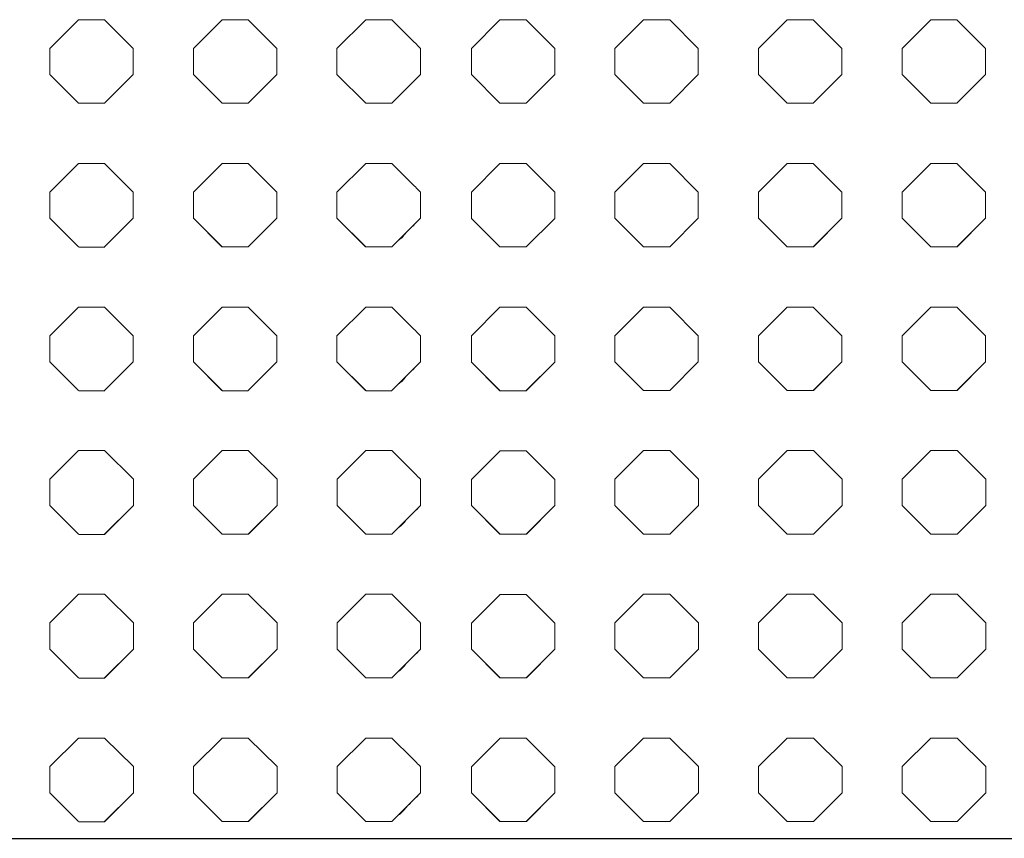
# Model space of a CAD drawing. Units: inches. Extents: x -903 to 2114, y -2753 to 698.
# Drawn here: x 452 to 570, y -2753 to -2655 of the extents above; entities that cross this region are included whole.
import ezdxf

# ---------------------------------------------------------------- set-up
doc = ezdxf.new("R2010")
doc.units = ezdxf.units.IN
doc.header["$MEASUREMENT"] = 0
doc.layers.add('PATTERN', color=7, linetype='Continuous', lineweight=0)

# ---------------------------------------------------------------- blocks, each defined once
blk = doc.blocks.new('Pattern semplificato')
at = {"layer": 'PATTERN'}
for p, q in [((866.53, -2899.9), (863.09, -2903.34)), ((869.66, -2899.9), (866.53, -2899.9)), ((873.09, -2903.34), (869.66, -2899.9)), ((883.73, -2899.9), (880.29, -2903.34)), ((886.86, -2899.9), (883.73, -2899.9)), ((890.29, -2903.34), (886.86, -2899.9)), ((900.93, -2899.9), (897.49, -2903.34)), ((904.06, -2899.9), (900.93, -2899.9)), ((906.49, -2902.34), (904.06, -2899.9)), ((863.09, -2903.34), (863.09, -2906.47)), ((873.09, -2906.47), (873.09, -2903.34)), ((880.29, -2903.34), (880.29, -2906.47)), ((890.29, -2906.47), (890.29, -2903.34)), ((897.49, -2903.34), (897.49, -2906.47)), ((907.49, -2904.09), (907.49, -2906.47)), ((863.09, -2906.47), (866.53, -2909.9)), ((863.09, -2906.47), (866.53, -2909.9)), ((869.66, -2909.9), (873.09, -2906.47)), ((869.66, -2909.9), (873.09, -2906.47)), ((880.29, -2906.47), (883.73, -2909.9)), ((880.29, -2906.47), (883.73, -2909.9)), ((886.86, -2909.9), (890.29, -2906.47)), ((886.86, -2909.9), (890.29, -2906.47)), ((897.49, -2906.47), (900.93, -2909.9)), ((897.49, -2906.47), (900.93, -2909.9)), ((904.06, -2909.9), (907.49, -2906.47)), ((904.06, -2909.9), (906.49, -2907.47)), ((907.49, -2906.47), (907.49, -2906.47)), ((866.53, -2909.9), (869.66, -2909.9)), ((866.53, -2909.9), (866.53, -2909.9)), ((866.53, -2909.9), (869.66, -2909.9)), ((869.66, -2909.9), (869.66, -2909.9)), ((883.73, -2909.9), (886.86, -2909.9)), ((883.73, -2909.9), (883.73, -2909.9)), ((883.73, -2909.9), (886.86, -2909.9)), ((886.86, -2909.9), (886.86, -2909.9)), ((900.93, -2909.9), (904.06, -2909.9)), ((900.93, -2909.9), (900.93, -2909.9)), ((900.93, -2909.9), (904.06, -2909.9)), ((904.06, -2909.9), (904.06, -2909.9)), ((866.53, -2917.1), (863.09, -2920.54)), ((869.66, -2917.1), (866.53, -2917.1)), ((873.09, -2920.54), (869.66, -2917.1)), ((883.73, -2917.1), (880.29, -2920.54)), ((886.86, -2917.1), (883.73, -2917.1)), ((890.29, -2920.54), (886.86, -2917.1)), ((900.93, -2917.1), (897.49, -2920.54)), ((904.06, -2917.1), (900.93, -2917.1)), ((906.49, -2919.54), (904.06, -2917.1)), ((863.09, -2920.54), (863.09, -2923.67)), ((873.09, -2923.67), (873.09, -2920.54)), ((880.29, -2920.54), (880.29, -2923.67)), ((890.29, -2923.67), (890.29, -2920.54)), ((897.49, -2920.54), (897.49, -2923.67)), ((907.49, -2920.54), (907.49, -2923.09)), ((863.09, -2923.67), (866.52, -2927.09)), ((863.09, -2923.67), (866.53, -2927.1)), ((869.66, -2927.1), (873.09, -2923.67)), ((869.67, -2927.09), (873.09, -2923.67)), ((880.29, -2923.67), (883.72, -2927.09)), ((880.29, -2923.67), (883.73, -2927.1)), ((886.86, -2927.1), (890.29, -2923.67)), ((886.87, -2927.09), (890.29, -2923.67)), ((897.49, -2923.67), (900.92, -2927.09)), ((897.49, -2923.67), (900.93, -2927.1)), ((904.06, -2927.1), (907.49, -2923.67)), ((907.49, -2923.67), (907.49, -2923.67)), ((904.81, -2926.35), (905.75, -2925.41)), ((866.56, -2927.13), (869.69, -2927.13)), ((883.74, -2927.11), (886.87, -2927.11)), ((900.94, -2927.11), (904.07, -2927.11)), ((866.53, -2934.3), (863.09, -2937.74)), ((869.66, -2934.3), (866.53, -2934.3)), ((873.09, -2937.74), (869.66, -2934.3)), ((883.73, -2934.3), (880.29, -2937.74)), ((886.86, -2934.3), (883.73, -2934.3)), ((890.29, -2937.74), (886.86, -2934.3)), ((900.93, -2934.3), (897.49, -2937.74)), ((904.06, -2934.3), (900.93, -2934.3)), ((906.49, -2936.74), (904.06, -2934.3)), ((863.09, -2937.74), (863.09, -2940.87)), ((873.09, -2940.87), (873.09, -2937.74)), ((880.29, -2937.74), (880.29, -2940.87)), ((890.29, -2940.87), (890.29, -2937.74)), ((897.49, -2937.74), (897.49, -2940.87)), ((907.49, -2937.74), (907.49, -2940.29)), ((863.09, -2940.87), (866.52, -2944.29)), ((863.09, -2940.87), (866.53, -2944.3)), ((869.66, -2944.3), (873.09, -2940.87)), ((869.67, -2944.29), (873.09, -2940.87)), ((880.29, -2940.87), (883.72, -2944.29)), ((880.29, -2940.87), (883.73, -2944.3)), ((886.86, -2944.3), (890.29, -2940.87)), ((886.87, -2944.29), (890.29, -2940.87)), ((897.49, -2940.87), (900.92, -2944.29)), ((897.49, -2940.87), (900.93, -2944.3)), ((904.06, -2944.3), (907.49, -2940.87)), ((907.49, -2940.87), (907.49, -2940.87)), ((904.81, -2943.55), (905.75, -2942.61)), ((866.56, -2944.33), (869.69, -2944.33)), ((883.74, -2944.31), (886.87, -2944.31)), ((900.94, -2944.31), (904.07, -2944.31)), ((866.54, -2951.49), (863.11, -2954.92)), ((869.67, -2951.49), (866.54, -2951.49)), ((873.11, -2954.92), (869.67, -2951.49)), ((883.74, -2951.49), (880.31, -2954.92)), ((886.87, -2951.49), (883.74, -2951.49)), ((890.31, -2954.92), (886.87, -2951.49)), ((900.94, -2951.49), (897.51, -2954.92)), ((904.07, -2951.49), (900.94, -2951.49)), ((906.51, -2953.92), (904.07, -2951.49)), ((863.11, -2954.92), (863.11, -2958.05)), ((873.11, -2958.05), (873.11, -2954.92)), ((880.31, -2954.92), (880.31, -2958.05)), ((890.31, -2958.05), (890.31, -2954.92)), ((897.51, -2954.92), (897.51, -2958.05)), ((907.51, -2954.92), (907.51, -2957.47)), ((863.11, -2958.05), (866.53, -2961.47)), ((863.11, -2958.05), (866.54, -2961.49)), ((869.67, -2961.49), (873.11, -2958.05)), ((869.69, -2961.47), (873.11, -2958.05)), ((880.31, -2958.05), (883.73, -2961.47)), ((880.31, -2958.05), (883.74, -2961.49)), ((886.87, -2961.49), (890.31, -2958.05)), ((886.89, -2961.47), (890.31, -2958.05)), ((897.51, -2958.05), (900.93, -2961.47)), ((897.51, -2958.05), (900.94, -2961.49)), ((904.07, -2961.49), (907.51, -2958.05)), ((907.51, -2958.05), (907.51, -2958.05)), ((904.83, -2960.73), (905.77, -2959.79)), ((866.57, -2961.51), (869.7, -2961.51)), ((883.76, -2961.5), (886.89, -2961.5)), ((900.96, -2961.5), (904.09, -2961.5)), ((866.54, -2968.69), (863.11, -2972.12)), ((869.67, -2968.69), (866.54, -2968.69)), ((873.11, -2972.12), (869.67, -2968.69)), ((883.74, -2968.69), (880.31, -2972.12)), ((886.87, -2968.69), (883.74, -2968.69)), ((890.31, -2972.12), (886.87, -2968.69)), ((900.94, -2968.69), (897.51, -2972.12)), ((904.07, -2968.69), (900.94, -2968.69)), ((906.51, -2971.12), (904.07, -2968.69)), ((863.11, -2972.12), (863.11, -2975.25)), ((873.11, -2975.25), (873.11, -2972.12)), ((880.31, -2972.12), (880.31, -2975.25)), ((890.31, -2975.25), (890.31, -2972.12)), ((897.51, -2972.12), (897.51, -2975.25)), ((907.51, -2972.12), (907.51, -2974.67)), ((863.11, -2975.25), (866.53, -2978.67)), ((863.11, -2975.25), (866.54, -2978.69)), ((869.67, -2978.69), (873.11, -2975.25)), ((869.69, -2978.67), (873.11, -2975.25)), ((880.31, -2975.25), (883.73, -2978.67)), ((880.31, -2975.25), (883.74, -2978.69)), ((886.87, -2978.69), (890.31, -2975.25)), ((886.89, -2978.67), (890.31, -2975.25)), ((897.51, -2975.25), (900.93, -2978.67)), ((897.51, -2975.25), (900.94, -2978.69)), ((904.07, -2978.69), (907.51, -2975.25)), ((907.51, -2975.25), (907.51, -2975.25)), ((904.83, -2977.93), (905.77, -2976.99)), ((866.57, -2978.71), (869.7, -2978.71)), ((883.76, -2978.7), (886.89, -2978.7)), ((900.96, -2978.7), (904.09, -2978.7)), ((866.54, -2985.89), (863.11, -2989.32)), ((869.67, -2985.89), (866.54, -2985.89)), ((873.11, -2989.32), (869.67, -2985.89)), ((883.74, -2985.89), (880.31, -2989.32)), ((886.87, -2985.89), (883.74, -2985.89)), ((890.31, -2989.32), (886.87, -2985.89)), ((900.94, -2985.89), (897.51, -2989.32)), ((904.07, -2985.89), (900.94, -2985.89)), ((906.51, -2988.32), (904.07, -2985.89)), ((863.11, -2989.32), (863.11, -2992.45)), ((873.11, -2992.45), (873.11, -2989.32)), ((880.31, -2989.32), (880.31, -2992.45)), ((890.31, -2992.45), (890.31, -2989.32)), ((897.51, -2989.32), (897.51, -2992.45)), ((907.51, -2989.32), (907.51, -2991.87)), ((863.11, -2992.45), (866.53, -2995.87)), ((863.11, -2992.45), (866.54, -2995.89)), ((869.67, -2995.89), (873.11, -2992.45)), ((869.69, -2995.87), (873.11, -2992.45)), ((880.31, -2992.45), (883.73, -2995.87)), ((880.31, -2992.45), (883.74, -2995.89)), ((886.87, -2995.89), (890.31, -2992.45)), ((886.89, -2995.87), (890.31, -2992.45)), ((897.51, -2992.45), (900.93, -2995.87)), ((897.51, -2992.45), (900.94, -2995.89)), ((904.07, -2995.89), (907.51, -2992.45)), ((907.51, -2992.45), (907.51, -2992.45)), ((904.83, -2995.13), (905.77, -2994.19)), ((866.57, -2995.91), (869.7, -2995.91)), ((883.76, -2995.9), (886.89, -2995.9)), ((900.96, -2995.9), (904.09, -2995.9))]:
    blk.add_line(p, q, dxfattribs=at)
for centre in [(902.49, -2923.09), (902.49, -2940.29), (902.51, -2957.47), (902.51, -2974.67), (902.51, -2991.87)]:
    blk.add_arc(centre, 4, 305.4309, 324.5692, dxfattribs=at)
for centre, major_axis, ratio, start_param, end_param in [((906.49, -2902.33), (-2, 2), 0.000641, 1.571437, 2.094068), ((906.49, -4255.09), (0, 1560), 0.001282, 5.759587, 5.760554), ((906.49, -2907.46), (2, 2), 0.000641, 4.711748, 5.235347), ((906.49, -2919.53), (-2, 2), 0.000641, 1.571437, 2.095036), ((906.49, -2936.73), (-2, 2), 0.000641, 1.571437, 2.095036), ((906.51, -2953.92), (-2, 2), 0.000641, 1.571437, 2.095036), ((906.51, -2971.12), (-2, 2), 0.000641, 1.571437, 2.095036), ((906.51, -2988.32), (-2, 2), 0.000641, 1.571437, 2.095036)]:
    blk.add_ellipse(centre, major_axis=major_axis, ratio=ratio, start_param=start_param, end_param=end_param, dxfattribs=at)
for points in [[(907.49, -2923.67), (907.22, -2923.94), (906.93, -2924.23), (906.34, -2924.82), (906.05, -2925.11), (905.75, -2925.41)], [(907.49, -2940.87), (907.22, -2941.14), (906.93, -2941.43), (906.34, -2942.02), (906.05, -2942.31), (905.75, -2942.61)], [(907.51, -2958.05), (907.23, -2958.33), (906.94, -2958.62), (906.36, -2959.2), (906.06, -2959.5), (905.77, -2959.79)], [(907.51, -2975.25), (907.23, -2975.53), (906.94, -2975.82), (906.36, -2976.4), (906.06, -2976.7), (905.77, -2976.99)], [(907.51, -2992.45), (907.23, -2992.73), (906.94, -2993.02), (906.36, -2993.6), (906.06, -2993.9), (905.77, -2994.19)]]:
    blk.add_open_spline(points, degree=3, knots=[0, 0, 0, 0, 0.5, 0.5, 1, 1, 1, 1], dxfattribs=at)
for points in [[(907.49, -2923.09), (907.49, -2923.28), (907.49, -2923.47), (907.49, -2923.67)], [(907.49, -2940.29), (907.49, -2940.48), (907.49, -2940.67), (907.49, -2940.87)], [(907.51, -2957.47), (907.51, -2957.67), (907.51, -2957.86), (907.51, -2958.05)], [(907.51, -2974.67), (907.51, -2974.87), (907.51, -2975.06), (907.51, -2975.25)], [(907.51, -2991.87), (907.51, -2992.07), (907.51, -2992.26), (907.51, -2992.45)]]:
    blk.add_open_spline(points, degree=3, dxfattribs=at)
blk = doc.blocks.new('Pattern 2 semplificato')
at = {"layer": 'PATTERN'}
for p, q in [((509.81, -2655.06), (506.38, -2658.5)), ((512.94, -2655.06), (509.81, -2655.06)), ((516.38, -2658.5), (512.94, -2655.06)), ((527, -2655.05), (523.56, -2658.49)), ((530.13, -2655.05), (527, -2655.05)), ((533.56, -2658.49), (530.13, -2655.05)), ((544.2, -2655.05), (540.76, -2658.49)), ((547.33, -2655.05), (544.2, -2655.05)), ((550.76, -2658.49), (547.33, -2655.05)), ((561.4, -2655.05), (557.96, -2658.49)), ((564.53, -2655.05), (561.4, -2655.05)), ((567.96, -2658.49), (564.53, -2655.05)), ((506.38, -2658.5), (506.38, -2661.63)), ((516.38, -2661.63), (516.38, -2658.5)), ((523.56, -2658.49), (523.56, -2661.62)), ((533.56, -2661.62), (533.56, -2658.49)), ((540.76, -2658.49), (540.76, -2661.62)), ((550.76, -2661.62), (550.76, -2658.49)), ((557.96, -2658.49), (557.96, -2661.62)), ((567.96, -2661.62), (567.96, -2658.49)), ((506.38, -2661.63), (509.81, -2665.06)), ((506.38, -2661.63), (509.81, -2665.06)), ((512.94, -2665.06), (516.38, -2661.63)), ((512.94, -2665.06), (516.38, -2661.63)), ((523.56, -2661.62), (527, -2665.05)), ((523.56, -2661.62), (527, -2665.05)), ((530.13, -2665.05), (533.56, -2661.62)), ((530.13, -2665.05), (533.56, -2661.62)), ((540.76, -2661.62), (544.2, -2665.05)), ((540.76, -2661.62), (544.2, -2665.05)), ((547.33, -2665.05), (550.76, -2661.62)), ((547.33, -2665.05), (550.76, -2661.62)), ((557.96, -2661.62), (561.4, -2665.05)), ((557.96, -2661.62), (561.4, -2665.05)), ((564.53, -2665.05), (567.96, -2661.62)), ((564.53, -2665.05), (567.96, -2661.62)), ((509.81, -2665.06), (512.94, -2665.06)), ((509.81, -2665.06), (509.81, -2665.06)), ((509.81, -2665.06), (512.94, -2665.06)), ((512.94, -2665.06), (512.94, -2665.06)), ((527, -2665.05), (530.13, -2665.05)), ((527, -2665.05), (527, -2665.05)), ((527, -2665.05), (530.13, -2665.05)), ((530.13, -2665.05), (530.13, -2665.05)), ((544.2, -2665.05), (547.33, -2665.05)), ((544.2, -2665.05), (544.2, -2665.05)), ((544.2, -2665.05), (547.33, -2665.05)), ((547.33, -2665.05), (547.33, -2665.05)), ((561.4, -2665.05), (564.53, -2665.05)), ((561.4, -2665.05), (561.4, -2665.05)), ((561.4, -2665.05), (564.53, -2665.05)), ((564.53, -2665.05), (564.53, -2665.05)), ((509.81, -2672.26), (506.38, -2675.7)), ((512.94, -2672.26), (509.81, -2672.26)), ((516.38, -2675.7), (512.94, -2672.26)), ((527, -2672.25), (523.56, -2675.69)), ((530.13, -2672.25), (527, -2672.25)), ((533.56, -2675.69), (530.13, -2672.25)), ((544.2, -2672.25), (540.76, -2675.69)), ((547.33, -2672.25), (544.2, -2672.25)), ((550.76, -2675.69), (547.33, -2672.25)), ((561.4, -2672.25), (557.96, -2675.69)), ((564.53, -2672.25), (561.4, -2672.25)), ((567.96, -2675.69), (564.53, -2672.25)), ((506.38, -2675.7), (506.38, -2678.83)), ((516.38, -2678.83), (516.38, -2675.7)), ((523.56, -2675.69), (523.56, -2678.82)), ((533.56, -2678.82), (533.56, -2675.69)), ((540.76, -2675.69), (540.76, -2678.82)), ((550.76, -2678.82), (550.76, -2675.69)), ((557.96, -2675.69), (557.96, -2678.82)), ((567.96, -2678.82), (567.96, -2675.69)), ((506.38, -2678.83), (509.8, -2682.25)), ((506.38, -2678.83), (509.81, -2682.26)), ((512.94, -2682.26), (516.38, -2678.83)), ((512.96, -2682.25), (516.38, -2678.83)), ((523.56, -2678.82), (526.99, -2682.24)), ((523.56, -2678.82), (527, -2682.25)), ((530.13, -2682.25), (533.56, -2678.82)), ((530.14, -2682.24), (533.56, -2678.82)), ((540.76, -2678.82), (544.19, -2682.24)), ((540.76, -2678.82), (544.2, -2682.25)), ((547.33, -2682.25), (550.76, -2678.82)), ((547.34, -2682.24), (550.76, -2678.82)), ((557.96, -2678.82), (561.39, -2682.24)), ((557.96, -2678.82), (561.4, -2682.25)), ((564.53, -2682.25), (567.96, -2678.82)), ((564.54, -2682.24), (567.96, -2678.82)), ((509.8, -2682.25), (509.81, -2682.26)), ((512.94, -2682.26), (509.81, -2682.26)), ((509.81, -2682.26), (509.81, -2682.26)), ((509.81, -2682.26), (512.94, -2682.26)), ((512.94, -2682.26), (512.96, -2682.25)), ((512.94, -2682.26), (512.94, -2682.26)), ((526.99, -2682.24), (527, -2682.25)), ((530.13, -2682.25), (527, -2682.25)), ((527, -2682.25), (527, -2682.25)), ((527, -2682.25), (530.13, -2682.25)), ((530.13, -2682.25), (530.14, -2682.24)), ((530.13, -2682.25), (530.13, -2682.25)), ((544.19, -2682.24), (544.2, -2682.25)), ((547.33, -2682.25), (544.2, -2682.25)), ((544.2, -2682.25), (544.2, -2682.25)), ((544.2, -2682.25), (547.33, -2682.25)), ((547.33, -2682.25), (547.34, -2682.24)), ((547.33, -2682.25), (547.33, -2682.25)), ((561.39, -2682.24), (561.4, -2682.25)), ((564.53, -2682.25), (561.4, -2682.25)), ((561.4, -2682.25), (561.4, -2682.25)), ((561.4, -2682.25), (564.53, -2682.25)), ((564.53, -2682.25), (564.54, -2682.24)), ((564.53, -2682.25), (564.53, -2682.25)), ((509.81, -2689.46), (506.38, -2692.9)), ((512.94, -2689.46), (509.81, -2689.46)), ((516.38, -2692.9), (512.94, -2689.46)), ((527, -2689.45), (523.56, -2692.89)), ((530.13, -2689.45), (527, -2689.45)), ((533.56, -2692.89), (530.13, -2689.45)), ((544.2, -2689.45), (540.76, -2692.89)), ((547.33, -2689.45), (544.2, -2689.45)), ((550.76, -2692.89), (547.33, -2689.45)), ((561.4, -2689.45), (557.96, -2692.89)), ((564.53, -2689.45), (561.4, -2689.45)), ((567.96, -2692.89), (564.53, -2689.45)), ((506.38, -2692.9), (506.38, -2696.03)), ((516.38, -2696.03), (516.38, -2692.9)), ((523.56, -2692.89), (523.56, -2696.02)), ((533.56, -2696.02), (533.56, -2692.89)), ((540.76, -2692.89), (540.76, -2696.02)), ((550.76, -2696.02), (550.76, -2692.89)), ((557.96, -2692.89), (557.96, -2696.02)), ((567.96, -2696.02), (567.96, -2692.89)), ((506.38, -2696.03), (509.8, -2699.45)), ((506.38, -2696.03), (509.81, -2699.46)), ((512.94, -2699.46), (516.38, -2696.03)), ((512.96, -2699.45), (516.38, -2696.03)), ((523.56, -2696.02), (526.99, -2699.44)), ((523.56, -2696.02), (527, -2699.45)), ((530.13, -2699.45), (533.56, -2696.02)), ((530.14, -2699.44), (533.56, -2696.02)), ((540.76, -2696.02), (544.19, -2699.44)), ((540.76, -2696.02), (544.2, -2699.45)), ((547.33, -2699.45), (550.76, -2696.02)), ((547.34, -2699.44), (550.76, -2696.02)), ((557.96, -2696.02), (561.39, -2699.44)), ((557.96, -2696.02), (561.4, -2699.45)), ((564.53, -2699.45), (567.96, -2696.02)), ((564.54, -2699.44), (567.96, -2696.02)), ((509.8, -2699.45), (509.81, -2699.46)), ((512.94, -2699.46), (509.81, -2699.46)), ((509.81, -2699.46), (509.81, -2699.46)), ((509.81, -2699.46), (512.94, -2699.46)), ((512.94, -2699.46), (512.96, -2699.45)), ((512.94, -2699.46), (512.94, -2699.46)), ((526.99, -2699.44), (527, -2699.45)), ((530.13, -2699.45), (527, -2699.45)), ((527, -2699.45), (527, -2699.45)), ((527, -2699.45), (530.13, -2699.45)), ((530.13, -2699.45), (530.14, -2699.44)), ((530.13, -2699.45), (530.13, -2699.45)), ((544.19, -2699.44), (544.2, -2699.45)), ((547.33, -2699.45), (544.2, -2699.45)), ((544.2, -2699.45), (544.2, -2699.45)), ((544.2, -2699.45), (547.33, -2699.45)), ((547.33, -2699.45), (547.34, -2699.44)), ((547.33, -2699.45), (547.33, -2699.45)), ((561.39, -2699.44), (561.4, -2699.45)), ((564.53, -2699.45), (561.4, -2699.45)), ((561.4, -2699.45), (561.4, -2699.45)), ((561.4, -2699.45), (564.53, -2699.45)), ((564.53, -2699.45), (564.54, -2699.44)), ((564.53, -2699.45), (564.53, -2699.45)), ((509.83, -2706.65), (506.39, -2710.09)), ((512.96, -2706.65), (509.83, -2706.65)), ((516.39, -2710.09), (512.96, -2706.65)), ((527.01, -2706.64), (523.58, -2710.07)), ((530.14, -2706.64), (527.01, -2706.64)), ((533.58, -2710.07), (530.14, -2706.64)), ((544.21, -2706.64), (540.78, -2710.07)), ((547.34, -2706.64), (544.21, -2706.64)), ((550.78, -2710.07), (547.34, -2706.64)), ((561.41, -2706.64), (557.98, -2710.07)), ((564.54, -2706.64), (561.41, -2706.64)), ((567.98, -2710.07), (564.54, -2706.64)), ((506.39, -2710.09), (506.39, -2713.22)), ((516.39, -2713.22), (516.39, -2710.09)), ((523.58, -2710.07), (523.58, -2713.2)), ((533.58, -2713.2), (533.58, -2710.07)), ((540.78, -2710.07), (540.78, -2713.2)), ((550.78, -2713.2), (550.78, -2710.07)), ((557.98, -2710.07), (557.98, -2713.2)), ((567.98, -2713.2), (567.98, -2710.07)), ((506.39, -2713.22), (509.81, -2716.64)), ((506.39, -2713.22), (509.83, -2716.65)), ((512.96, -2716.65), (516.39, -2713.22)), ((512.97, -2716.64), (516.39, -2713.22)), ((523.58, -2713.2), (527, -2716.62)), ((523.58, -2713.2), (527.01, -2716.64)), ((530.14, -2716.64), (533.58, -2713.2)), ((530.16, -2716.62), (533.58, -2713.2)), ((540.78, -2713.2), (544.2, -2716.62)), ((540.78, -2713.2), (544.21, -2716.64)), ((547.34, -2716.64), (550.78, -2713.2)), ((547.36, -2716.62), (550.78, -2713.2)), ((557.98, -2713.2), (561.4, -2716.62)), ((557.98, -2713.2), (561.41, -2716.64)), ((564.54, -2716.64), (567.98, -2713.2)), ((564.56, -2716.62), (567.98, -2713.2)), ((509.81, -2716.64), (509.83, -2716.65)), ((512.96, -2716.65), (509.83, -2716.65)), ((509.83, -2716.65), (509.83, -2716.65)), ((509.83, -2716.65), (512.96, -2716.65)), ((512.96, -2716.65), (512.97, -2716.64)), ((512.96, -2716.65), (512.96, -2716.65)), ((527, -2716.62), (527.01, -2716.64)), ((530.14, -2716.64), (527.01, -2716.64)), ((527.01, -2716.64), (527.01, -2716.64)), ((527.01, -2716.64), (530.14, -2716.64)), ((530.14, -2716.64), (530.16, -2716.62)), ((530.14, -2716.64), (530.14, -2716.64)), ((544.2, -2716.62), (544.21, -2716.64)), ((547.34, -2716.64), (544.21, -2716.64)), ((544.21, -2716.64), (544.21, -2716.64)), ((544.21, -2716.64), (547.34, -2716.64)), ((547.34, -2716.64), (547.36, -2716.62)), ((547.34, -2716.64), (547.34, -2716.64)), ((561.4, -2716.62), (561.41, -2716.64)), ((564.54, -2716.64), (561.41, -2716.64)), ((561.41, -2716.64), (561.41, -2716.64)), ((561.41, -2716.64), (564.54, -2716.64)), ((564.54, -2716.64), (564.56, -2716.62)), ((564.54, -2716.64), (564.54, -2716.64)), ((509.83, -2723.85), (506.39, -2727.29)), ((512.96, -2723.85), (509.83, -2723.85)), ((516.39, -2727.29), (512.96, -2723.85)), ((527.01, -2723.84), (523.58, -2727.27)), ((530.14, -2723.84), (527.01, -2723.84)), ((533.58, -2727.27), (530.14, -2723.84)), ((544.21, -2723.84), (540.78, -2727.27)), ((547.34, -2723.84), (544.21, -2723.84)), ((550.78, -2727.27), (547.34, -2723.84)), ((561.41, -2723.84), (557.98, -2727.27)), ((564.54, -2723.84), (561.41, -2723.84)), ((567.98, -2727.27), (564.54, -2723.84)), ((506.39, -2727.29), (506.39, -2730.42)), ((516.39, -2730.42), (516.39, -2727.29)), ((523.58, -2727.27), (523.58, -2730.4)), ((533.58, -2730.4), (533.58, -2727.27)), ((540.78, -2727.27), (540.78, -2730.4)), ((550.78, -2730.4), (550.78, -2727.27)), ((557.98, -2727.27), (557.98, -2730.4)), ((567.98, -2730.4), (567.98, -2727.27)), ((506.39, -2730.42), (509.81, -2733.84)), ((506.39, -2730.42), (509.83, -2733.85)), ((512.96, -2733.85), (516.39, -2730.42)), ((512.97, -2733.84), (516.39, -2730.42)), ((523.58, -2730.4), (527, -2733.82)), ((523.58, -2730.4), (527.01, -2733.84)), ((530.14, -2733.84), (533.58, -2730.4)), ((530.16, -2733.82), (533.58, -2730.4)), ((540.78, -2730.4), (544.2, -2733.82)), ((540.78, -2730.4), (544.21, -2733.84)), ((547.34, -2733.84), (550.78, -2730.4)), ((547.36, -2733.82), (550.78, -2730.4)), ((557.98, -2730.4), (561.4, -2733.82)), ((557.98, -2730.4), (561.41, -2733.84)), ((564.54, -2733.84), (567.98, -2730.4)), ((564.56, -2733.82), (567.98, -2730.4)), ((509.81, -2733.84), (509.83, -2733.85)), ((512.96, -2733.85), (509.83, -2733.85)), ((509.83, -2733.85), (509.83, -2733.85)), ((509.83, -2733.85), (512.96, -2733.85)), ((512.96, -2733.85), (512.97, -2733.84)), ((512.96, -2733.85), (512.96, -2733.85)), ((527, -2733.82), (527.01, -2733.84)), ((530.14, -2733.84), (527.01, -2733.84)), ((527.01, -2733.84), (527.01, -2733.84)), ((527.01, -2733.84), (530.14, -2733.84)), ((530.14, -2733.84), (530.16, -2733.82)), ((530.14, -2733.84), (530.14, -2733.84)), ((544.2, -2733.82), (544.21, -2733.84)), ((547.34, -2733.84), (544.21, -2733.84)), ((544.21, -2733.84), (544.21, -2733.84)), ((544.21, -2733.84), (547.34, -2733.84)), ((547.34, -2733.84), (547.36, -2733.82)), ((547.34, -2733.84), (547.34, -2733.84)), ((561.4, -2733.82), (561.41, -2733.84)), ((564.54, -2733.84), (561.41, -2733.84)), ((561.41, -2733.84), (561.41, -2733.84)), ((561.41, -2733.84), (564.54, -2733.84)), ((564.54, -2733.84), (564.56, -2733.82)), ((564.54, -2733.84), (564.54, -2733.84)), ((509.83, -2741.05), (506.39, -2744.49)), ((512.96, -2741.05), (509.83, -2741.05)), ((516.39, -2744.49), (512.96, -2741.05)), ((527.01, -2741.04), (523.58, -2744.47)), ((530.14, -2741.04), (527.01, -2741.04)), ((533.58, -2744.47), (530.14, -2741.04)), ((544.21, -2741.04), (540.78, -2744.47)), ((547.34, -2741.04), (544.21, -2741.04)), ((550.78, -2744.47), (547.34, -2741.04)), ((561.41, -2741.04), (557.98, -2744.47)), ((564.54, -2741.04), (561.41, -2741.04)), ((567.98, -2744.47), (564.54, -2741.04)), ((506.39, -2744.49), (506.39, -2747.62)), ((516.39, -2747.62), (516.39, -2744.49)), ((523.58, -2744.47), (523.58, -2747.6)), ((533.58, -2747.6), (533.58, -2744.47)), ((540.78, -2744.47), (540.78, -2747.6)), ((550.78, -2747.6), (550.78, -2744.47)), ((557.98, -2744.47), (557.98, -2747.6)), ((567.98, -2747.6), (567.98, -2744.47)), ((506.39, -2747.62), (509.81, -2751.04)), ((506.39, -2747.62), (509.83, -2751.05)), ((512.96, -2751.05), (516.39, -2747.62)), ((512.97, -2751.04), (516.39, -2747.62)), ((523.58, -2747.6), (527, -2751.02)), ((523.58, -2747.6), (527.01, -2751.04)), ((530.14, -2751.04), (533.58, -2747.6)), ((530.16, -2751.02), (533.58, -2747.6)), ((540.78, -2747.6), (544.2, -2751.02)), ((540.78, -2747.6), (544.21, -2751.04)), ((547.34, -2751.04), (550.78, -2747.6)), ((547.36, -2751.02), (550.78, -2747.6)), ((557.98, -2747.6), (561.4, -2751.02)), ((557.98, -2747.6), (561.41, -2751.04)), ((564.54, -2751.04), (567.98, -2747.6)), ((564.56, -2751.02), (567.98, -2747.6)), ((509.81, -2751.04), (509.83, -2751.05)), ((512.96, -2751.05), (509.83, -2751.05)), ((509.83, -2751.05), (509.83, -2751.05)), ((509.83, -2751.05), (512.96, -2751.05)), ((512.96, -2751.05), (512.97, -2751.04)), ((512.96, -2751.05), (512.96, -2751.05)), ((527, -2751.02), (527.01, -2751.04)), ((530.14, -2751.04), (527.01, -2751.04)), ((527.01, -2751.04), (527.01, -2751.04)), ((527.01, -2751.04), (530.14, -2751.04)), ((530.14, -2751.04), (530.16, -2751.02)), ((530.14, -2751.04), (530.14, -2751.04)), ((544.2, -2751.02), (544.21, -2751.04)), ((547.34, -2751.04), (544.21, -2751.04)), ((544.21, -2751.04), (544.21, -2751.04)), ((544.21, -2751.04), (547.34, -2751.04)), ((547.34, -2751.04), (547.36, -2751.02)), ((547.34, -2751.04), (547.34, -2751.04)), ((561.4, -2751.02), (561.41, -2751.04)), ((564.54, -2751.04), (561.41, -2751.04)), ((561.41, -2751.04), (561.41, -2751.04)), ((561.41, -2751.04), (564.54, -2751.04)), ((564.54, -2751.04), (564.56, -2751.02)), ((564.54, -2751.04), (564.54, -2751.04))]:
    blk.add_line(p, q, dxfattribs=at)

msp = doc.modelspace()

# ---------------------------------------------------------------- linework, layer by layer
msp.add_line((-903.13, -2753.05), (896.87, -2753.05))

# ---------------------------------------------------------------- block references
at = {"layer": 'PATTERN'}
for name, p in [('Pattern semplificato', (-407.2, 244.85)), ('Pattern 2 semplificato', (0, 0))]:
    msp.add_blockref(name, p, dxfattribs=at)

doc.saveas('drawing.dxf')
